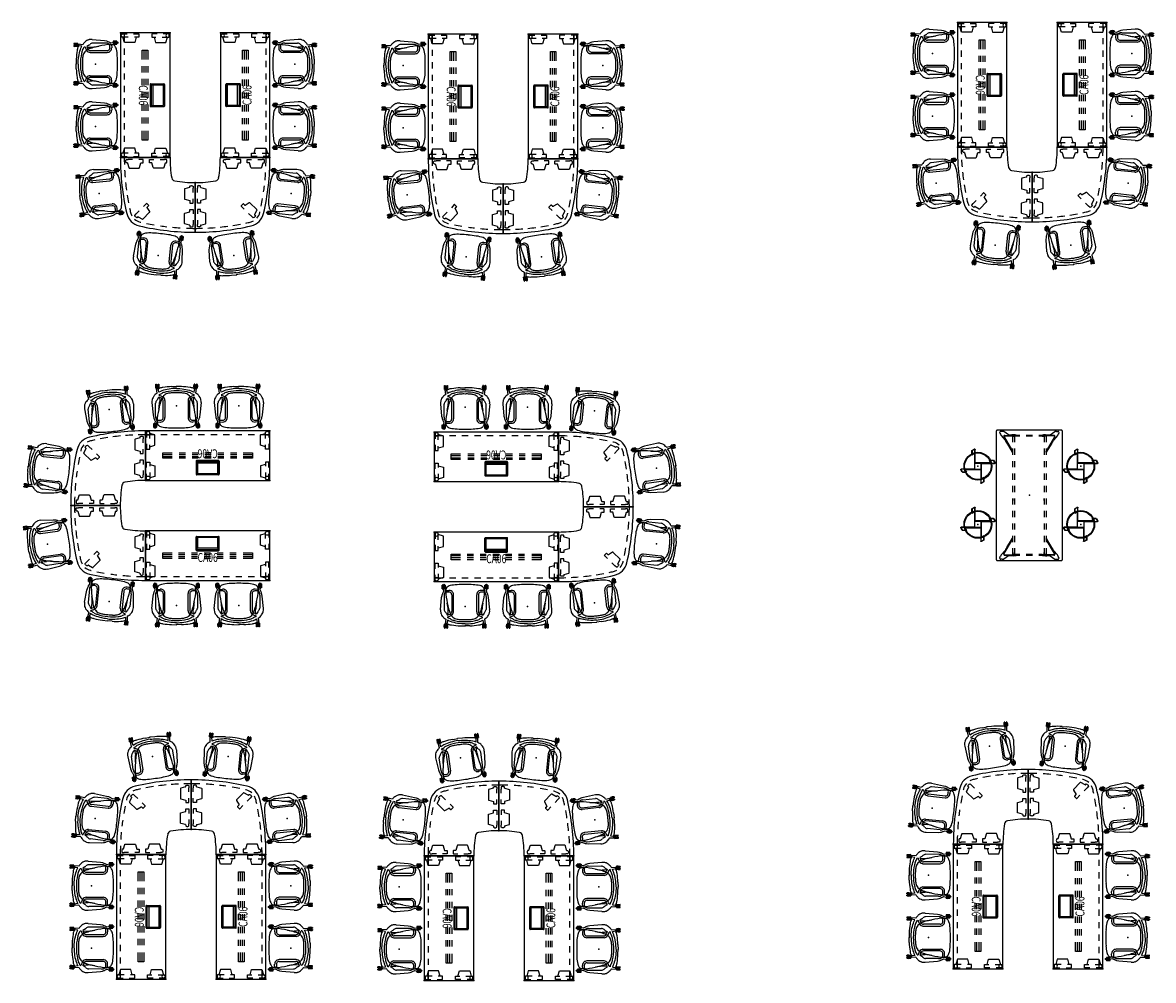
# Model space of a CAD drawing. Units: inches. Extents: x -968 to 974, y -320 to 233.
# Drawn here: x -968 to -424, y -228 to 233 of the extents above; entities that cross this region are included whole.
import ezdxf
from ezdxf.enums import TextEntityAlignment as Align

# ---------------------------------------------------------------- set-up
doc = ezdxf.new("R2010")
doc.units = ezdxf.units.IN
doc.header["$MEASUREMENT"] = 0
for name, color, linetype in [('ELEC', 1, 'Continuous'), ('SEAT', 5, 'Continuous'), ('TABLE', 6, 'Continuous'), ('TABLE-SUPPORT', 6, 'Continuous')]:
    doc.layers.add(name, color=color, linetype=linetype)

# ---------------------------------------------------------------- blocks, each defined once
blk = doc.blocks.new('udt1mt_24pp_1p')
at = {"layer": 'TABLE'}
for p, q in [((-12.12, 36), (-12.12, 12.12)), ((-11.07, 33.21), (-11.08, 33.2)), ((-11.08, 33.2), (-11.08, 33.19)), ((-11.08, 33.19), (-11.08, 33.18)), ((-11.08, 33.18), (-11.08, 32.2)), ((-10.82, 33.33), (-11.07, 33.21)), ((-10.56, 33.4), (-10.82, 33.33)), ((-10.3, 33.42), (-10.56, 33.4)), ((-10.03, 33.4), (-10.3, 33.42)), ((-9.77, 33.32), (-10.03, 33.4)), ((-9.53, 33.21), (-9.77, 33.32)), ((-9.52, 33.2), (-9.53, 33.21)), ((-9.52, 33.19), (-9.52, 33.2)), ((-9.51, 33.18), (-9.52, 33.19)), ((-9.51, 32.66), (-9.51, 33.18)), ((-11.08, 30.15), (-11.08, 32.2)), ((-9.5, 32.62), (-9.51, 32.66)), ((-9.47, 32.6), (-9.5, 32.62)), ((-9.47, 32.6), (-9.38, 32.57)), ((-9.38, 32.57), (-7.2, 31.95)), ((-7.2, 31.95), (-7.13, 31.93)), ((-7.13, 31.93), (-7.07, 31.87)), ((-7.07, 31.87), (-7.04, 31.83)), ((-7.04, 31.83), (-7.02, 31.77)), ((-7.02, 31.77), (-7.01, 31.71)), ((-7.01, 31.71), (-7.01, 27.09)), ((13, 29.68), (9.79, 26.36)), ((13.04, 29.72), (13, 29.68)), ((13.1, 29.75), (13.04, 29.72)), ((13.15, 29.76), (13.1, 29.75)), ((13.23, 29.75), (13.15, 29.76)), ((13.3, 29.73), (13.23, 29.75)), ((15.3, 28.66), (13.3, 29.73)), ((15.38, 28.62), (15.3, 28.66)), ((15.38, 28.62), (15.42, 28.61)), ((15.42, 28.61), (15.45, 28.63)), ((15.45, 28.63), (15.82, 29)), ((15.82, 29), (15.83, 29.01)), ((15.83, 29.01), (15.85, 29.01)), ((15.83, 29.01), (15.83, 29.01)), ((15.85, 29.01), (16.1, 28.93)), ((16.1, 28.93), (16.34, 28.8)), ((16.95, 27.91), (16.27, 27.21)), ((16.34, 28.8), (16.55, 28.63)), ((16.55, 28.63), (16.73, 28.43)), ((16.73, 28.43), (16.86, 28.2)), ((16.86, 28.2), (16.96, 27.94)), ((16.96, 27.93), (16.95, 27.92)), ((16.95, 27.92), (16.95, 27.91)), ((16.96, 27.94), (16.96, 27.93)), ((-11.08, 25.1), (-11.08, 27.15)), ((-11.07, 25.06), (-11.08, 25.1)), ((-11.07, 21.94), (-11.08, 21.9)), ((-11.08, 21.9), (-11.08, 19.85)), ((-11.06, 25.05), (-11.07, 25.06)), ((-11.06, 21.95), (-11.07, 21.94)), ((-11.06, 25.04), (-11.06, 25.05)), ((-11.04, 25.03), (-11.06, 25.04)), ((-11.04, 21.97), (-11.06, 21.96)), ((-11.06, 21.96), (-11.06, 21.95)), ((-11.04, 25.03), (-11.04, 25.03)), ((-11.04, 25.02), (-11.04, 25.03)), ((-10.99, 25.01), (-11.04, 25.02)), ((-10.99, 21.99), (-11.04, 21.98)), ((-11.04, 21.98), (-11.04, 21.97)), ((-11.04, 21.97), (-11.04, 21.97)), ((-9.6, 25.01), (-10.99, 25.01)), ((-9.6, 21.99), (-10.99, 21.99)), ((-9.56, 25.02), (-9.6, 25.01)), ((-9.56, 21.98), (-9.6, 21.99)), ((-9.54, 25.04), (-9.56, 25.03)), ((-9.56, 25.03), (-9.56, 25.02)), ((-9.56, 25.03), (-9.56, 25.03)), ((-9.56, 21.97), (-9.56, 21.98)), ((-9.56, 21.97), (-9.56, 21.97)), ((-9.54, 21.96), (-9.56, 21.97)), ((-9.52, 25.06), (-9.54, 25.05)), ((-9.54, 25.05), (-9.54, 25.04)), ((-9.54, 21.95), (-9.54, 21.96)), ((-9.52, 21.94), (-9.54, 21.95)), ((-9.51, 25.1), (-9.52, 25.06)), ((-9.51, 21.9), (-9.52, 21.94)), ((-9.5, 26.18), (-9.51, 26.14)), ((-9.51, 26.14), (-9.51, 25.1)), ((-9.51, 20.86), (-9.51, 21.9)), ((-9.47, 26.2), (-9.5, 26.18)), ((-7.2, 26.85), (-9.47, 26.2)), ((-7.13, 26.88), (-7.2, 26.85)), ((-7.07, 26.93), (-7.13, 26.88)), ((-7.04, 26.97), (-7.07, 26.93)), ((-7.02, 27.04), (-7.04, 26.97)), ((-7.01, 27.09), (-7.02, 27.04)), ((9.73, 26.25), (9.72, 26.2)), ((9.72, 26.2), (9.73, 26.12)), ((9.76, 26.32), (9.73, 26.25)), ((9.73, 26.12), (9.75, 26.06)), ((9.75, 26.06), (10.94, 24.02)), ((9.79, 26.36), (9.76, 26.32)), ((10.21, 23.19), (10.18, 23.15)), ((10.18, 23.15), (10.18, 23.13)), ((10.18, 23.13), (10.18, 23.11)), ((10.18, 23.13), (10.18, 23.13)), ((10.18, 23.11), (10.19, 23.1)), ((10.19, 23.1), (10.21, 23.06)), ((10.19, 23.1), (10.19, 23.1)), ((10.93, 23.94), (10.21, 23.19)), ((10.21, 23.06), (11.21, 22.1)), ((10.95, 23.98), (10.93, 23.94)), ((10.94, 24.02), (10.95, 23.98)), ((11.21, 22.1), (11.25, 22.08)), ((11.25, 22.08), (11.27, 22.07)), ((11.25, 22.08), (11.25, 22.08)), ((11.25, 22.08), (11.25, 22.08)), ((11.27, 22.07), (11.28, 22.08)), ((11.28, 22.08), (11.3, 22.08)), ((11.3, 22.08), (11.34, 22.1)), ((11.34, 22.1), (12.76, 23.58)), ((14.84, 25.73), (16.27, 27.21)), ((-11.08, 16.85), (-11.08, 14.8)), ((-9.5, 20.82), (-9.51, 20.86)), ((-9.47, 20.8), (-9.5, 20.82)), ((-7.2, 20.15), (-9.47, 20.8)), ((-7.13, 20.12), (-7.2, 20.15)), ((-7.07, 20.07), (-7.13, 20.12)), ((-7.04, 20.03), (-7.07, 20.07)), ((-7.02, 19.96), (-7.04, 20.03)), ((-7.01, 19.91), (-7.02, 19.96)), ((-7.01, 15.29), (-7.01, 19.91)), ((-11.08, 13.82), (-11.08, 14.8)), ((-11.08, 13.81), (-11.08, 13.82)), ((-11.08, 13.8), (-11.08, 13.81)), ((-11.07, 13.79), (-11.08, 13.8)), ((-10.82, 13.67), (-11.07, 13.79)), ((-10.56, 13.6), (-10.82, 13.67)), ((-10.3, 13.58), (-10.56, 13.6)), ((-10.03, 13.6), (-10.3, 13.58)), ((-9.77, 13.68), (-10.03, 13.6)), ((-9.53, 13.79), (-9.77, 13.68)), ((-9.52, 13.8), (-9.53, 13.79)), ((-9.51, 13.82), (-9.52, 13.81)), ((-9.52, 13.81), (-9.52, 13.8)), ((-9.5, 14.38), (-9.51, 14.34)), ((-9.51, 14.34), (-9.51, 13.82)), ((-9.47, 14.4), (-9.5, 14.38)), ((-9.47, 14.4), (-9.38, 14.43)), ((-9.38, 14.43), (-7.2, 15.05)), ((-7.2, 15.05), (-7.13, 15.07)), ((-7.13, 15.07), (-7.07, 15.13)), ((-7.07, 15.13), (-7.04, 15.17)), ((-7.04, 15.17), (-7.02, 15.23)), ((-7.02, 15.23), (-7.01, 15.29)), ((0, 0), (23.88, 0)), ((1.48, 2.09), (1.46, 1.82)), ((1.46, 1.82), (1.48, 1.56)), ((1.56, 2.35), (1.48, 2.09)), ((1.48, 1.56), (1.55, 1.3)), ((1.55, 1.3), (1.67, 1.05)), ((1.67, 2.59), (1.56, 2.35)), ((1.68, 2.6), (1.67, 2.59)), ((1.67, 1.05), (1.68, 1.04)), ((1.69, 2.6), (1.68, 2.6)), ((1.68, 1.04), (1.69, 1.04)), ((1.7, 2.61), (1.69, 2.6)), ((1.69, 1.04), (1.7, 1.04)), ((2.22, 2.61), (1.7, 2.61)), ((1.7, 1.04), (2.68, 1.04)), ((2.26, 2.62), (2.22, 2.61)), ((2.28, 2.65), (2.26, 2.62)), ((2.28, 2.65), (2.31, 2.74)), ((2.31, 2.74), (2.93, 4.92)), ((4.73, 1.04), (2.68, 1.04)), ((2.93, 4.92), (2.95, 4.99)), ((2.95, 4.99), (3.01, 5.05)), ((3.01, 5.05), (3.05, 5.08)), ((3.05, 5.08), (3.11, 5.1)), ((3.11, 5.1), (3.17, 5.11)), ((3.17, 5.11), (7.79, 5.11)), ((9.78, 1.04), (7.73, 1.04)), ((7.79, 5.11), (7.84, 5.1)), ((7.84, 5.1), (7.91, 5.08)), ((7.91, 5.08), (7.95, 5.05)), ((7.95, 5.05), (8, 4.99)), ((8, 4.99), (8.03, 4.92)), ((8.03, 4.92), (8.68, 2.65)), ((8.68, 2.65), (8.7, 2.62)), ((8.7, 2.62), (8.74, 2.61)), ((8.74, 2.61), (9.78, 2.61)), ((9.78, 2.61), (9.82, 2.6)), ((9.82, 1.05), (9.78, 1.04)), ((9.82, 2.6), (9.83, 2.58)), ((9.83, 1.06), (9.82, 1.05)), ((9.83, 2.58), (9.84, 2.58)), ((9.84, 1.06), (9.83, 1.06)), ((9.84, 2.58), (9.85, 2.56)), ((9.85, 1.08), (9.84, 1.06)), ((9.85, 2.56), (9.86, 2.56)), ((9.85, 2.56), (9.85, 2.56)), ((9.85, 1.08), (9.85, 1.08)), ((9.86, 1.08), (9.85, 1.08)), ((9.86, 2.56), (9.87, 2.52)), ((9.87, 1.13), (9.86, 1.08)), ((9.87, 2.52), (9.87, 1.13)), ((12.9, 2.56), (12.89, 2.52)), ((12.89, 2.52), (12.89, 1.13)), ((12.89, 1.13), (12.9, 1.08)), ((12.91, 2.56), (12.9, 2.56)), ((12.9, 1.08), (12.91, 1.08)), ((12.92, 2.58), (12.91, 2.56)), ((12.91, 2.56), (12.91, 2.56)), ((12.91, 1.08), (12.92, 1.06)), ((12.91, 1.08), (12.91, 1.08)), ((12.93, 2.58), (12.92, 2.58)), ((12.92, 1.06), (12.93, 1.06)), ((12.94, 2.6), (12.93, 2.58)), ((12.93, 1.06), (12.94, 1.05)), ((12.98, 2.61), (12.94, 2.6)), ((12.94, 1.05), (12.98, 1.04)), ((14.02, 2.61), (12.98, 2.61)), ((12.98, 1.04), (15.03, 1.04)), ((14.06, 2.62), (14.02, 2.61)), ((14.08, 2.65), (14.06, 2.62)), ((14.73, 4.92), (14.08, 2.65)), ((14.76, 4.99), (14.73, 4.92)), ((14.81, 5.05), (14.76, 4.99)), ((14.85, 5.08), (14.81, 5.05)), ((14.92, 5.1), (14.85, 5.08)), ((14.97, 5.11), (14.92, 5.1)), ((19.59, 5.11), (14.97, 5.11)), ((18.03, 1.04), (20.08, 1.04)), ((19.65, 5.1), (19.59, 5.11)), ((19.71, 5.08), (19.65, 5.1)), ((19.75, 5.05), (19.71, 5.08)), ((19.81, 4.99), (19.75, 5.05)), ((19.83, 4.92), (19.81, 4.99)), ((20.45, 2.74), (19.83, 4.92)), ((21.06, 1.04), (20.08, 1.04)), ((20.48, 2.65), (20.45, 2.74)), ((20.48, 2.65), (20.5, 2.62)), ((20.5, 2.62), (20.54, 2.61)), ((20.54, 2.61), (21.06, 2.61)), ((21.06, 2.61), (21.07, 2.6)), ((21.07, 1.04), (21.06, 1.04)), ((21.07, 2.6), (21.08, 2.6)), ((21.08, 1.04), (21.07, 1.04)), ((21.08, 2.6), (21.09, 2.59)), ((21.09, 1.05), (21.08, 1.04)), ((21.09, 2.59), (21.2, 2.35)), ((21.21, 1.3), (21.09, 1.05)), ((21.2, 2.35), (21.28, 2.09)), ((21.28, 1.56), (21.21, 1.3)), ((21.28, 2.09), (21.3, 1.82)), ((21.3, 1.82), (21.28, 1.56))]:
    blk.add_line(p, q, dxfattribs=at)
for centre, radius, start, end in [((-12.12, -84), 120, 77.0278, 90), ((-12.12, -84), 118.13, 87.935, 90), ((-12.12, -84), 118.13, 84.7209, 86.4854), ((-12.12, -84), 118.13, 81.9058, 83.3351), ((13.02, 25.14), 8, 12.9722, 77.0278), ((-12.12, -84), 118.13, 78.5833, 80.3472), ((-12.12, -84), 118.13, 77.0278, 77.1952), ((13.02, 25.14), 6.13, 48.4011, 77.0278), ((13.02, 25.14), 6.13, 12.9722, 28.7354), ((-96.12, 0), 118.13, 11.9033, 12.9722), ((-96.12, 0), 118.13, 8.826, 10.6447), ((-96.12, 0), 120, 0, 12.9722), ((-12.12, -47.88), 60, 80.5366, 90), ((-2.54, 9.58), 1.75, 9.4634, 80.5366), ((-96.12, 0), 118.13, 5.8371, 7.6637), ((-60, 0), 60, 0, 9.4634), ((-96.12, 0), 118.13, 2.9477, 4.6448), ((-96.12, 0), 118.13, 0, 1.6895)]:
    blk.add_arc(centre, radius, start, end, dxfattribs=at)
for p in [(-12.12, 36), (-12.12, 12.12), (0, 0), (23.88, 0)]:
    blk.add_point(p, dxfattribs=at)
blk = doc.blocks.new('UDT1AT_2460PP_1P')
at = {"layer": 'TABLE'}
for p, q in [((59.88, 0), (0, 0)), ((0, 0), (0, -23.88)), ((59.88, -23.88), (59.88, 0)), ((0.46, -0.63), (0.46, -3.23)), ((2.04, -1.74), (2.04, -0.63)), ((4.53, -1.94), (2.04, -1.23)), ((2.04, -3.78), (2.04, -1.73)), ((4.53, -6.94), (4.53, -1.94)), ((55.35, -1.94), (57.84, -1.23)), ((55.35, -6.94), (55.35, -1.94)), ((57.84, -1.74), (57.84, -0.63)), ((57.84, -3.78), (57.84, -1.73)), ((59.42, -0.63), (59.42, -3.23)), ((0.46, -6.23), (0.46, -8.82)), ((0.46, -8.82), (2.04, -8.82)), ((2.04, -8.82), (2.04, -6.78)), ((2.04, -7.65), (4.53, -6.94)), ((57.84, -7.65), (55.35, -6.94)), ((57.84, -8.82), (57.84, -6.78)), ((59.42, -8.82), (57.84, -8.82)), ((59.42, -6.23), (59.42, -8.82)), ((0.46, -15.06), (2.04, -15.06)), ((0.46, -17.65), (0.46, -15.06)), ((2.04, -15.06), (2.04, -17.1)), ((2.04, -16.23), (4.53, -16.94)), ((57.84, -16.23), (55.35, -16.94)), ((59.42, -15.06), (57.84, -15.06)), ((57.84, -15.06), (57.84, -17.1)), ((59.42, -17.65), (59.42, -15.06)), ((0.46, -23.25), (0.46, -20.65)), ((2.04, -20.1), (2.04, -22.15)), ((4.53, -16.94), (4.53, -21.94)), ((55.35, -16.94), (55.35, -21.94)), ((57.84, -20.1), (57.84, -22.15)), ((59.42, -23.25), (59.42, -20.65)), ((0, -22.01), (4.44, -22.01)), ((0, -23.88), (59.88, -23.88)), ((4.53, -21.94), (2.04, -22.65)), ((2.04, -22.14), (2.04, -23.25)), ((7.44, -22.01), (10.44, -22.01)), ((13.44, -22.01), (16.44, -22.01)), ((19.44, -22.01), (22.44, -22.01)), ((25.44, -22.01), (28.44, -22.01)), ((31.44, -22.01), (34.44, -22.01)), ((37.44, -22.01), (40.44, -22.01)), ((43.44, -22.01), (46.44, -22.01)), ((49.44, -22.01), (52.44, -22.01)), ((55.35, -21.94), (57.84, -22.65)), ((55.44, -22.01), (59.88, -22.01)), ((57.84, -22.14), (57.84, -23.25))]:
    blk.add_line(p, q, dxfattribs=at)
for centre, start, end in [((1.25, -2.01), 60.2275, 119.7725), ((1.25, -0.36), 240.2275, 299.7725), ((58.63, -2.01), 60.2275, 119.7725), ((58.63, -0.36), 240.2275, 299.7725), ((1.25, -23.52), 60.2275, 119.7725), ((1.25, -21.87), 240.2275, 299.7725), ((58.63, -23.52), 60.2275, 119.7725), ((58.63, -21.87), 240.2275, 299.7725)]:
    blk.add_arc(centre, 1.59, start, end, dxfattribs=at)
for p in [(0, 0), (59.88, 0), (0, -23.88), (59.88, -23.88)]:
    blk.add_point(p, dxfattribs=at)
at = {"layer": 'TABLE-SUPPORT'}
for p, q in [((8.29, -13.35), (8.29, -10.66)), ((8.29, -10.66), (12.79, -10.66)), ((15.95, -10.66), (18.95, -10.66)), ((22.12, -10.66), (25.12, -10.66)), ((28.28, -10.66), (31.28, -10.66)), ((34.44, -10.66), (37.44, -10.66)), ((40.6, -10.66), (43.6, -10.66)), ((47.09, -10.66), (51.59, -10.66)), ((51.59, -10.66), (51.59, -13.35)), ((12.79, -11.5), (8.29, -11.5)), ((12.79, -12.5), (8.29, -12.5)), ((12.79, -13.35), (8.29, -13.35)), ((18.95, -11.5), (15.95, -11.5)), ((18.95, -12.5), (15.95, -12.5)), ((18.95, -13.35), (15.95, -13.35)), ((25.12, -11.5), (22.12, -11.5)), ((25.12, -12.5), (22.12, -12.5)), ((25.12, -13.35), (22.12, -13.35)), ((31.28, -11.5), (28.28, -11.5)), ((31.28, -12.5), (28.28, -12.5)), ((31.28, -13.35), (28.28, -13.35)), ((37.44, -11.5), (34.44, -11.5)), ((37.44, -12.5), (34.44, -12.5)), ((37.44, -13.35), (34.44, -13.35)), ((43.6, -11.5), (40.6, -11.5)), ((43.6, -12.5), (40.6, -12.5)), ((43.6, -13.35), (40.6, -13.35)), ((51.59, -11.5), (47.09, -11.5)), ((51.59, -12.5), (47.09, -12.5)), ((51.59, -13.35), (47.09, -13.35))]:
    blk.add_line(p, q, dxfattribs=at)
blk.add_point((29.94, -13.35), dxfattribs=at)
blk = doc.blocks.new('gy1425_ca06_0p')
at = {"layer": 'ELEC'}
for p, q in [((-5.48, -6.34), (-5.48, 0.05)), ((-5.2, 0.33), (5.2, 0.33)), ((5.48, -6.34), (5.48, 0.05)), ((-5, -6.08), (-5, -0.21)), ((-4.98, -5.24), (-4.95, -5.24)), ((-4.98, -6.11), (-4.98, -5.24)), ((-4.95, -0.21), (-4.95, -5.27)), ((4.95, -0.21), (-4.95, -0.21)), ((-4.95, -5.27), (4.95, -5.27)), ((-4.94, -0.15), (4.94, -0.15)), ((4.95, -5.27), (4.95, -0.21)), ((4.98, -5.24), (4.95, -5.24)), ((4.98, -6.11), (4.98, -5.24)), ((5, -6.08), (5, -0.21)), ((-5.2, -6.62), (5.2, -6.62)), ((4.98, -6.11), (-4.98, -6.11)), ((-4.94, -6.14), (4.94, -6.14))]:
    blk.add_line(p, q, dxfattribs=at)
for centre, radius, start, end in [((-5.2, 0.05), 0.276, 90, 180), ((5.2, 0.05), 0.276, 0, 90), ((-4.94, -0.21), 0.06, 90, 180), ((4.94, -0.21), 0.06, 0, 90), ((-5.2, -6.34), 0.276, 180, 270), ((-4.94, -6.08), 0.06, 180, 270), ((4.94, -6.08), 0.06, 270, 0), ((5.2, -6.34), 0.276, 270, 0)]:
    blk.add_arc(centre, radius, start, end, dxfattribs=at)
blk.add_point((0, 0), dxfattribs=at)
at = {"layer": 'ELEC', "width": 0.7}
blk.add_text('CA06', height=4.3, dxfattribs=at).set_placement((0, -12), align=Align.CENTER)
blk = doc.blocks.new('1knn4fp_1p')
at = {"layer": 'SEAT'}
for p, q in [((-1.57, 11.83), (4.34, 11.29)), ((4.34, 11.29), (5.25, 11.11)), ((5.25, 11.11), (5.68, 10.99)), ((5.68, 10.99), (6.01, 10.87)), ((8.58, 10.98), (8.5, 10.94)), ((8.5, 10.94), (8.5, 10.63)), ((10.34, 10.99), (8.58, 10.98)), ((8.59, 10.98), (9.43, 11.09)), ((9.43, 11.09), (10.34, 10.99)), ((10.36, 10.63), (10.34, 10.99)), ((-10.28, 9.93), (-10.36, 9.9)), ((-10.36, 9.9), (-10.36, 9.59)), ((-10.36, 9.59), (-10.29, 9.58)), ((-10.36, 8.85), (-10.29, 8.86)), ((-10.36, 8.85), (-10.36, 8.54)), ((-10.36, 8.54), (-10.28, 8.5)), ((-10.29, 9.58), (-8.5, 9.58)), ((-8.57, 8.86), (-10.29, 8.86)), ((-9.43, 8.39), (-10.29, 8.49)), ((-8.51, 9.94), (-10.28, 9.93)), ((-10.28, 8.5), (-8.57, 8.54)), ((-10.27, 9.93), (-9.43, 10.04)), ((-8.76, 9.52), (-9.98, 9.52)), ((-9.98, 9.52), (-9.98, 8.92)), ((-9.98, 8.92), (-8.76, 8.92)), ((-9.43, 10.04), (-8.51, 9.94)), ((-8.57, 8.54), (-9.43, 8.39)), ((-8.76, 8.92), (-8.76, 9.52)), ((-8.57, 8.54), (-8.57, 8.86)), ((-8.5, 9.58), (-8.51, 9.94)), ((-6.57, 8.52), (-8.47, 8.82)), ((-6.11, 9.32), (-8.36, 9.6)), ((-7.73, 5.32), (-7.49, 6.19)), ((-7.49, 6.19), (-7.22, 7)), ((-7.22, 7), (-6.97, 7.64)), ((-6.97, 7.64), (-6.57, 8.52)), ((-5.46, 8.34), (-4.99, 8.28)), ((-3.13, 9.12), (-4.15, 8.49)), ((-4.06, 8.19), (-2.73, 8.1)), ((-2.73, 8.1), (-1.62, 8.13)), ((-2.61, 5.6), (5.66, 5.6)), ((5.63, 6.42), (-2.39, 6.42)), ((4.88, 10.1), (-1.33, 10.09)), ((6.01, 10.87), (6.32, 10.75)), ((6.32, 10.75), (6.44, 10.68)), ((6.44, 10.68), (7.43, 10.24)), ((6.97, 9.48), (6.54, 9.69)), ((6.97, 9.48), (7.09, 9.44)), ((7.09, 9.44), (7.21, 9.42)), ((7.21, 9.42), (7.37, 9.44)), ((7.37, 9.44), (8.5, 9.59)), ((7.43, 10.24), (8.88, 10.56)), ((7.68, 9.47), (7.81, 7.78)), ((8.5, 10.63), (8.57, 10.62)), ((8.5, 9.89), (8.57, 9.9)), ((8.5, 9.89), (8.5, 9.59)), ((8.5, 9.59), (8.58, 9.55)), ((8.57, 10.62), (10.36, 10.63)), ((10.28, 9.9), (8.57, 9.9)), ((9.43, 9.44), (8.57, 9.54)), ((8.58, 9.55), (10.29, 9.58)), ((10.09, 10.57), (8.88, 10.56)), ((8.88, 10.56), (8.88, 9.97)), ((8.88, 9.97), (10.09, 9.96)), ((10.29, 9.58), (9.43, 9.44)), ((10.09, 9.96), (10.09, 10.57)), ((10.29, 9.58), (10.28, 9.9)), ((-9.27, 2.34), (-9.33, -0.12)), ((-9.27, -2.34), (-9.33, 0.12)), ((-8.35, 0.01), (-8.34, 0.88)), ((-8.34, 0.88), (-8.3, 1.63)), ((-8.3, 1.63), (-8.2, 2.76)), ((-8.2, 2.76), (-8.08, 3.59)), ((-8.08, 3.59), (-7.92, 4.49)), ((-7.92, 4.49), (-7.73, 5.32)), ((-8.35, -0.01), (-8.34, -0.88)), ((-8.34, -0.88), (-8.3, -1.63)), ((-8.3, -1.63), (-8.2, -2.76)), ((-8.2, -2.76), (-8.08, -3.59)), ((-8.08, -3.59), (-7.92, -4.49)), ((-7.92, -4.49), (-7.73, -5.32)), ((-7.73, -5.32), (-7.49, -6.18)), ((-10.36, -8.54), (-10.28, -8.5)), ((-10.36, -8.84), (-10.36, -8.54)), ((-10.36, -8.84), (-10.29, -8.86)), ((-10.36, -9.59), (-10.29, -9.57)), ((-10.36, -9.89), (-10.36, -9.59)), ((-10.28, -9.93), (-10.36, -9.89)), ((-9.43, -8.39), (-10.29, -8.49)), ((-8.57, -8.86), (-10.29, -8.86)), ((-10.29, -9.57), (-8.5, -9.58)), ((-10.28, -8.5), (-8.57, -8.53)), ((-8.51, -9.94), (-10.28, -9.93)), ((-10.27, -9.93), (-9.43, -10.04)), ((-9.98, -8.92), (-8.76, -8.91)), ((-9.98, -9.51), (-9.98, -8.92)), ((-8.76, -9.52), (-9.98, -9.51)), ((-8.57, -8.53), (-9.43, -8.39)), ((-9.43, -10.04), (-8.51, -9.94)), ((-8.76, -8.91), (-8.76, -9.52)), ((-8.57, -8.53), (-8.57, -8.86)), ((-8.5, -9.58), (-8.51, -9.94)), ((-6.57, -8.52), (-8.47, -8.82)), ((-6.11, -9.32), (-8.36, -9.6)), ((-7.49, -6.18), (-7.22, -7)), ((-7.22, -7), (-6.97, -7.64)), ((-6.97, -7.64), (-6.57, -8.52)), ((-5.46, -8.34), (-4.99, -8.27)), ((-3.13, -9.12), (-4.15, -8.49)), ((-4.06, -8.19), (-2.73, -8.09)), ((-2.73, -8.09), (-1.62, -8.13)), ((-2.61, -5.6), (5.66, -5.6)), ((5.63, -6.42), (-2.39, -6.42)), ((4.88, -10.1), (-1.33, -10.09)), ((5.68, -10.99), (6.01, -10.87)), ((6.01, -10.87), (6.32, -10.75)), ((6.32, -10.75), (6.44, -10.68)), ((6.44, -10.68), (7.43, -10.24)), ((6.97, -9.48), (6.54, -9.69)), ((6.97, -9.48), (7.09, -9.44)), ((7.09, -9.44), (7.21, -9.42)), ((7.21, -9.42), (7.37, -9.43)), ((7.37, -9.43), (8.5, -9.58)), ((7.43, -10.24), (8.88, -10.56)), ((7.68, -9.47), (7.81, -7.78)), ((8.5, -9.58), (8.58, -9.54)), ((8.5, -9.89), (8.5, -9.58)), ((8.5, -9.89), (8.57, -9.9)), ((8.5, -10.63), (8.57, -10.62)), ((8.5, -10.94), (8.5, -10.63)), ((9.43, -9.43), (8.57, -9.54)), ((10.28, -9.9), (8.57, -9.9)), ((8.57, -10.62), (10.36, -10.62)), ((8.58, -9.54), (10.29, -9.58)), ((8.88, -9.96), (10.09, -9.96)), ((8.88, -10.56), (8.88, -9.96)), ((10.09, -10.57), (8.88, -10.56)), ((10.29, -9.58), (9.43, -9.43)), ((10.09, -9.96), (10.09, -10.57)), ((10.29, -9.58), (10.28, -9.9)), ((10.36, -10.62), (10.34, -10.98)), ((-1.57, -11.83), (4.34, -11.29)), ((4.34, -11.29), (5.25, -11.1)), ((5.25, -11.1), (5.68, -10.99)), ((8.58, -10.98), (8.5, -10.94)), ((10.34, -10.98), (8.58, -10.98)), ((8.59, -10.98), (9.43, -11.09)), ((9.43, -11.09), (10.34, -10.98))]:
    blk.add_line(p, q, dxfattribs=at)
for centre in [(-8.45, 9.22), (10.41, 10.26), (-8.45, -9.21), (10.41, -10.26)]:
    blk.add_circle(centre, 0.396, dxfattribs=at)
for centre, radius, start, end in [((3.22, 0.97), 12.7, 127.989, 130.8965), ((-1.85, 7.32), 4.58, 111.8357, 126.8953), ((-2.18, 8.12), 3.7, 102.2658, 111.6815), ((-1.95, 6.8), 5.04, 85.6409, 101.6083), ((31.94, 0.29), 41.26, 171.3159, 177.1542), ((-0.75, 5.41), 8.18, 161.4589, 172.1606), ((-1.44, 4.82), 7.75, 149.3877, 155.6882), ((2.89, 3.28), 9.74, 159.3175, 169.5037), ((-9.93, 9.45), 4.61, 323.7305, 346.134), ((-3.27, 7.74), 3.25, 140.3064, 150.9033), ((-1.05, 6.23), 5.93, 132.9764, 142.7952), ((-1.78, 3.16), 4.3, 141.744, 156.1288), ((-3.19, 4.44), 2.42, 121.2468, 144.7967), ((-0.08, 9.5), 5.06, 194.0015, 204.6922), ((-0.73, 8.76), 4.18, 199.1931, 210.9234), ((-2.23, 3.79), 3.5, 111.9222, 129.1712), ((-2.69, 7.57), 1.89, 210.3548, 244.9814), ((-2.21, 8.88), 1.97, 191.3169, 217.2742), ((-1.8, 8.06), 2.02, 190.6452, 218.5825), ((-0.25, 0.6), 7.23, 108.5547, 117.1238), ((-2.52, 7.56), 1.96, 240.5289, 267.4305), ((-2.56, 7.65), 1.18, 226.0762, 253.5003), ((-6.36, 14.42), 6.2, 301.3508, 307.0995), ((-2.46, 7.46), 1.04, 245.0713, 273.6673), ((-0.81, 7.59), 2.61, 118.345, 133.9468), ((5.1, -14.28), 23.04, 101.6923, 109.3706), ((-0.96, 7.41), 2.71, 97.8318, 113.5304), ((-3.68, 36.79), 28.73, 274.1042, 280.6384), ((14.25, -49.22), 59.14, 98.1301, 103.5193), ((4.71, 4.32), 5.78, 79.4077, 88.2727), ((5.62, 7.74), 1.32, 270.3445, 300.671), ((5.59, 8.54), 2.94, 271.3883, 290.0505), ((25.66, 57.52), 51.51, 247.2918, 248.0794), ((6.81, -0.54), 9.9, 83.8614, 95.3194), ((5.63, 7.73), 1.31, 300.6999, 330.9904), ((7.84, 12.73), 3.31, 244.7618, 246.7914), ((6.01, 7.11), 1.45, 293.6981, 310.1417), ((5.19, 7.9), 1.78, 332.9719, 354.8254), ((-11.31, 6.43), 18.38, 7.2654, 9.7912), ((-10.03, 7.65), 16.99, 0.3134, 3.7298), ((5.99, 7.41), 1.7, 304.0749, 333.6495), ((5.88, 7.66), 1.92, 328.4529, 3.8392), ((7.38, 5.14), 4.19, 73.7838, 83.3334), ((8.17, 7.68), 1.54, 45.3023, 75.8603), ((2.73, 3.35), 8.48, 34.5825, 39.7003), ((4.06, 5.52), 6.24, 15.4628, 25.1039), ((-7.4, 3.24), 17.92, 2.0649, 12.7252), ((13.16, 0.26), 20.42, 166.3947, 180.7128), ((16.37, 0.69), 22.67, 176.2988, 181.7338), ((5.5, 1.61), 11.77, 168.8699, 177.3753), ((-1.09, 2.87), 5.05, 156.2911, 168.4535), ((-41.79, 0.67), 52.39, 359.2735, 3.521), ((-41.79, -0.66), 52.39, 356.479, 0.7265), ((31.94, -0.29), 41.26, 182.8458, 188.6841), ((13.16, -0.25), 20.42, 179.2872, 193.6053), ((2.89, -3.28), 9.74, 190.4963, 200.6825), ((16.37, -0.69), 22.67, 178.2662, 183.7012), ((5.5, -1.61), 11.77, 182.6247, 191.1301), ((-1.09, -2.87), 5.05, 191.5465, 203.7089), ((-1.78, -3.16), 4.3, 203.8712, 218.256), ((-7.4, -3.24), 17.92, 347.2748, 357.9351), ((-0.75, -5.41), 8.18, 187.8394, 198.5411), ((-1.44, -4.82), 7.75, 204.3118, 210.6123), ((-9.93, -9.45), 4.61, 13.866, 36.2695), ((-3.27, -7.74), 3.25, 209.0967, 219.6936), ((-1.05, -6.23), 5.93, 217.2048, 227.0236), ((-3.19, -4.43), 2.42, 215.2033, 238.7532), ((3.22, -0.97), 12.7, 229.1035, 232.011), ((-0.08, -9.5), 5.06, 155.3078, 165.9985), ((-0.73, -8.76), 4.18, 149.0766, 160.8069), ((-2.23, -3.79), 3.5, 230.8288, 248.0778), ((-2.69, -7.56), 1.89, 115.0186, 149.6452), ((-2.21, -8.88), 1.97, 142.7258, 168.6831), ((-1.8, -8.06), 2.02, 141.4175, 169.3548), ((-0.25, -0.6), 7.23, 242.8762, 251.4453), ((-2.52, -7.56), 1.96, 92.5695, 119.4711), ((-2.56, -7.65), 1.18, 106.4997, 133.9238), ((-6.36, -14.42), 6.2, 52.9005, 58.6492), ((-2.46, -7.46), 1.04, 86.3327, 114.9287), ((-0.81, -7.59), 2.61, 226.0532, 241.655), ((5.1, 14.28), 23.04, 250.6294, 258.3077), ((-0.96, -7.41), 2.71, 246.4696, 262.1682), ((-3.68, -36.79), 28.73, 79.3616, 85.8958), ((14.25, 49.23), 59.14, 256.4807, 261.8699), ((4.71, -4.32), 5.78, 271.7273, 280.5923), ((5.62, -7.74), 1.32, 59.329, 89.6555), ((5.59, -8.54), 2.94, 69.9495, 88.6117), ((25.66, -57.52), 51.51, 111.9206, 112.7082), ((6.81, 0.54), 9.9, 264.6806, 276.1386), ((5.63, -7.73), 1.31, 29.0096, 59.3001), ((7.84, -12.73), 3.31, 113.2086, 115.2382), ((6.01, -7.11), 1.45, 49.8583, 66.3019), ((5.19, -7.9), 1.78, 5.1746, 27.0281), ((-11.31, -6.43), 18.38, 350.2088, 352.7346), ((-10.03, -7.65), 16.99, 356.2702, 359.6866), ((5.99, -7.41), 1.7, 26.3505, 55.9251), ((5.88, -7.66), 1.92, 356.1608, 31.5471), ((7.38, -5.14), 4.19, 276.6666, 286.2162), ((8.17, -7.68), 1.54, 284.1397, 314.6977), ((2.73, -3.35), 8.48, 320.2997, 325.4175), ((4.06, -5.52), 6.24, 334.8961, 344.5372), ((-1.85, -7.31), 4.58, 233.1047, 248.1643), ((-2.18, -8.12), 3.7, 248.3185, 257.7342), ((-1.95, -6.8), 5.04, 258.3917, 274.3591)]:
    blk.add_arc(centre, radius, start, end, dxfattribs=at)
blk.add_point((0, 0), dxfattribs=at)
blk = doc.blocks.new('onoftn700_0p')
at = {"layer": 'TABLE'}
for p, q in [((-14.22, 29.87), (-13.94, 29.38)), ((-13.09, 30.76), (-13.72, 30.76)), ((-13.53, 28.71), (-11.58, 26.48)), ((-8.17, 20.84), (-12.32, 27.97)), ((-9.97, 29.16), (-12.3, 30.71)), ((-12.15, 28.07), (-8.17, 21.23)), ((-11.81, 28.86), (-6.28, 28.86)), ((-11.81, 28.66), (-6.28, 28.66)), ((-7.86, 29.06), (-8.41, 29.06)), ((-8.17, 28.66), (-8.17, 28.46)), ((-8.17, 25.5), (-8.17, 28.46)), ((-8.17, 28.46), (-8.17, 28.46)), ((-8.17, 28.46), (-7.19, 28.46)), ((-8.17, 28.46), (-7.19, 28.46)), ((-7.19, 25.5), (-7.19, 28.46)), ((-7.19, 28.46), (-7.19, 27.48)), ((-6.2, 28.46), (-7.19, 28.46)), ((-6.28, 28.86), (-6.28, 28.95)), ((-4.5, 28.87), (-6.28, 28.87)), ((-6.28, 28.86), (-6.28, 28.66)), ((-6.2, 28.46), (-4.5, 28.46)), ((1.5, 28.87), (-1.5, 28.87)), ((-1.5, 28.46), (1.5, 28.46)), ((6.28, 28.87), (4.5, 28.87)), ((4.5, 28.46), (6.2, 28.46)), ((6.2, 28.46), (7.19, 28.46)), ((6.28, 28.86), (6.28, 28.95)), ((6.28, 28.86), (6.28, 28.66)), ((11.81, 28.86), (6.28, 28.86)), ((11.81, 28.66), (6.28, 28.66)), ((7.19, 25.5), (7.19, 28.46)), ((7.19, 28.46), (7.19, 27.48)), ((8.17, 28.46), (7.19, 28.46)), ((7.19, 28.46), (8.17, 28.46)), ((7.86, 29.06), (8.41, 29.06)), ((8.17, 28.66), (8.17, 28.46)), ((8.17, 25.5), (8.17, 28.46)), ((8.17, 28.46), (8.17, 28.46)), ((12.15, 28.07), (8.17, 21.23)), ((8.17, 20.84), (12.32, 27.97)), ((9.97, 29.16), (12.3, 30.71)), ((13.53, 28.71), (11.58, 26.48)), ((13.09, 30.76), (13.72, 30.76)), ((14.22, 29.87), (13.94, 29.38)), ((-10.77, 25.15), (-8.17, 20.69)), ((-8.17, 19.5), (-8.17, 22.5)), ((-7.19, 19.5), (-7.19, 22.5)), ((7.19, 19.5), (7.19, 22.5)), ((10.77, 25.15), (8.17, 20.69)), ((8.17, 19.5), (8.17, 22.5)), ((-8.17, 20.84), (-8.17, 21.23)), ((-8.17, 13.5), (-8.17, 16.5)), ((-7.19, 13.5), (-7.19, 16.5)), ((7.19, 13.5), (7.19, 16.5)), ((8.17, 21.23), (8.17, 20.84)), ((8.17, 13.5), (8.17, 16.5)), ((-8.17, 7.5), (-8.17, 10.5)), ((-7.19, 7.5), (-7.19, 10.5)), ((7.19, 7.5), (7.19, 10.5)), ((8.17, 7.5), (8.17, 10.5)), ((-8.17, 1.5), (-8.17, 4.5)), ((-7.19, 1.5), (-7.19, 4.5)), ((-7.19, 2.46), (-7.19, 1.47)), ((7.19, 1.5), (7.19, 4.5)), ((7.19, 2.46), (7.19, 1.47)), ((8.17, 1.5), (8.17, 4.5)), ((-8.17, -4.5), (-8.17, -1.5)), ((-7.19, -4.5), (-7.19, -1.5)), ((7.19, -4.5), (7.19, -1.5)), ((8.17, -4.5), (8.17, -1.5)), ((-8.17, -10.5), (-8.17, -7.5)), ((-7.19, -10.5), (-7.19, -7.5)), ((7.19, -10.5), (7.19, -7.5)), ((8.17, -10.5), (8.17, -7.5)), ((-8.17, -16.5), (-8.17, -13.5)), ((-7.19, -16.5), (-7.19, -13.5)), ((7.19, -16.5), (7.19, -13.5)), ((8.17, -16.5), (8.17, -13.5)), ((-8.17, -20.84), (-12.32, -27.97)), ((-12.15, -28.07), (-8.17, -21.24)), ((-10.77, -25.16), (-8.17, -20.7)), ((-8.17, -22.5), (-8.17, -19.5)), ((-8.17, -20.84), (-8.17, -21.24)), ((-7.19, -22.5), (-7.19, -19.5)), ((7.19, -22.5), (7.19, -19.5)), ((8.17, -22.5), (8.17, -19.5)), ((10.77, -25.16), (8.17, -20.7)), ((8.17, -20.84), (12.32, -27.97)), ((8.17, -21.24), (8.17, -20.84)), ((12.15, -28.07), (8.17, -21.24)), ((-13.53, -28.71), (-11.58, -26.49)), ((-8.17, -28.47), (-8.17, -25.5)), ((-7.19, -28.47), (-7.19, -25.5)), ((7.19, -28.47), (7.19, -25.5)), ((8.17, -28.47), (8.17, -25.5)), ((13.53, -28.71), (11.58, -26.49)), ((-14.22, -29.87), (-13.94, -29.38)), ((-13.09, -30.76), (-13.72, -30.76)), ((-9.97, -29.16), (-12.3, -30.71)), ((-11.81, -28.66), (-6.28, -28.66)), ((-11.81, -28.86), (-6.28, -28.86)), ((-7.86, -29.07), (-8.41, -29.07)), ((-8.17, -28.47), (-8.17, -28.47)), ((-8.17, -28.47), (-7.19, -28.47)), ((-8.17, -28.47), (-7.19, -28.47)), ((-8.17, -28.66), (-8.17, -28.47)), ((-7.19, -28.47), (-7.19, -27.48)), ((-6.2, -28.47), (-7.19, -28.47)), ((-6.28, -28.86), (-6.28, -28.66)), ((-6.28, -28.86), (-6.28, -28.96)), ((-4.5, -28.87), (-6.28, -28.87)), ((-6.2, -28.47), (-4.5, -28.47)), ((-1.5, -28.47), (1.5, -28.47)), ((1.5, -28.87), (-1.5, -28.87)), ((4.5, -28.47), (6.2, -28.47)), ((6.28, -28.87), (4.5, -28.87)), ((6.2, -28.47), (7.19, -28.47)), ((6.28, -28.86), (6.28, -28.66)), ((11.81, -28.66), (6.28, -28.66)), ((6.28, -28.86), (6.28, -28.96)), ((11.81, -28.86), (6.28, -28.86)), ((7.19, -28.47), (7.19, -27.48)), ((8.17, -28.47), (7.19, -28.47)), ((7.19, -28.47), (8.17, -28.47)), ((7.86, -29.07), (8.41, -29.07)), ((8.17, -28.47), (8.17, -28.47)), ((8.17, -28.66), (8.17, -28.47)), ((9.97, -29.16), (12.3, -30.71)), ((13.09, -30.76), (13.72, -30.76)), ((14.22, -29.87), (13.94, -29.38))]:
    blk.add_line(p, q, dxfattribs=at)
blk.add_lwpolyline([(-15.75, -31.1), (-15.75, 31.1, -0.414214), (-15.35, 31.5), (15.35, 31.5, -0.414214), (15.75, 31.1), (15.75, -31.1, -0.414214), (15.35, -31.5), (-15.35, -31.5, -0.414214)], format="xyb", close=True, dxfattribs=at)
for points in [[(-11.85, 28.66), (-11.85, 28.66, -0.025262), (-11.81, 28.66)], [(11.85, 28.66), (11.85, 28.66, 0.025262), (11.81, 28.66)], [(-11.85, -28.66), (-11.85, -28.66, 0.025262), (-11.81, -28.66)], [(11.85, -28.66), (11.85, -28.66, -0.025262), (11.81, -28.66)]]:
    blk.add_lwpolyline(points, format="xyb", dxfattribs=at)
for centre, major_axis, ratio, start_param, end_param in [((-13.71, 30.16), (-0.42, 0.419), 0.995134, -0.784179, 1.310216), ((-13.92, 29.39), (-0.396, 0.68), 0.025394, 1.570712, 3.011264), ((-13.09, 30.7), (-0.787, 0), 0.069925, 3.246572, 4.712904), ((-11.81, 28.26), (-0.42, 0.419), 0.995134, -0.784179, 1.310216), ((-11.81, 28.26), (-0.28, 0.279), 0.995134, -0.684913, 1.310216), ((-8.41, 29.17), (-1.57, 0), 0.069756, 0.10472, 1.570796), ((-7.86, 28.95), (-1.57, 0), 0.069756, 3.141593, 4.712389), ((7.86, 28.95), (-1.57, 0), 0.069756, -1.570796, 0), ((8.41, 29.17), (1.57, 0), 0.069756, -1.570796, -0.10472), ((11.81, 28.26), (0.42, 0.419), 0.995134, -1.310216, 0.784179), ((11.81, 28.26), (0.28, 0.279), 0.995134, -1.310216, 0.684913), ((13.09, 30.7), (0.787, 0), 0.069925, 1.570281, 3.036614), ((13.92, 29.39), (0.396, 0.68), 0.025394, 3.271921, 4.712473), ((13.71, 30.16), (0.42, 0.419), 0.995134, -1.310216, 0.784179), ((-10.8, 25.13), (-0.79, 1.36), 0.025385, 4.712389, 6.152899), ((10.8, 25.13), (0.79, 1.36), 0.025385, 0.130286, 1.570796), ((-10.8, -25.14), (-0.79, -1.36), 0.025385, 0.130286, 1.570796), ((10.8, -25.14), (-0.79, 1.36), 0.025385, 1.570796, 3.011307), ((-13.71, -30.17), (-0.42, -0.419), 0.995134, 4.972969, 7.067364), ((-13.92, -29.39), (-0.396, -0.68), 0.025394, 3.271921, 4.712473), ((-13.09, -30.7), (0.787, 0), 0.069925, 4.711874, 6.178206), ((-11.81, -28.27), (-0.42, -0.419), 0.995134, 4.972969, 7.067364), ((-11.81, -28.27), (-0.28, -0.279), 0.995134, 4.972969, 6.968098), ((-8.41, -29.18), (-1.57, 0), 0.069756, 4.712389, 6.178466), ((-7.86, -28.96), (1.57, 0), 0.069756, 4.712389, 6.283185), ((7.86, -28.96), (1.57, 0), 0.069756, 3.141593, 4.712389), ((8.41, -29.18), (1.57, 0), 0.069756, 0.10472, 1.570796), ((11.81, -28.27), (-0.42, 0.419), 0.995134, 2.357414, 4.451809), ((11.81, -28.27), (-0.28, 0.279), 0.995134, 2.456679, 4.451809), ((13.09, -30.7), (-0.787, 0), 0.069925, 0.104979, 1.571312), ((13.92, -29.39), (-0.396, 0.68), 0.025394, 4.712304, 6.152857), ((13.71, -30.17), (-0.42, 0.419), 0.995134, 2.357414, 4.451809)]:
    blk.add_ellipse(centre, major_axis=major_axis, ratio=ratio, start_param=start_param, end_param=end_param, dxfattribs=at)
blk.add_point((0, 0), dxfattribs=at)
blk = doc.blocks.new('onocsn120_0p')
at = {"layer": 'SEAT'}
for p, q in [((-2.87, 7.53), (-1.67, 8.23)), ((-2.81, 7.43), (-2.87, 7.53)), ((-2.87, 5.55), (-2.87, 7.53)), ((-1.65, 6.26), (-2.87, 5.55)), ((-2.87, 5.55), (-2.81, 5.45)), ((-1.59, 8.13), (-2.81, 7.43)), ((-2.81, 7.43), (-2.81, 5.45)), ((-2.81, 5.45), (-1.59, 6.15)), ((-1.67, 8.23), (-1.66, 8.22)), ((-1.66, 8.22), (-1.65, 8.23)), ((-1.64, 5.69), (-1.64, -1.35)), ((-1.52, 5.69), (-1.64, 5.69)), ((-1.52, -1.47), (-1.52, 5.69)), ((-1.47, 1.52), (-1.47, 8.06)), ((-1.35, 8.06), (-1.35, 8.03)), ((-1.35, 1.64), (-1.35, 8.03)), ((-1.47, 1.52), (5.69, 1.52)), ((5.69, 1.64), (-1.35, 1.64)), ((1.52, 1.47), (1.52, -5.69)), ((1.52, 1.47), (8.06, 1.47)), ((1.64, -5.69), (1.64, 1.35)), ((1.64, 1.35), (8.03, 1.35)), ((5.55, 2.87), (5.45, 2.81)), ((7.43, 2.81), (5.45, 2.81)), ((5.45, 2.81), (6.15, 1.59)), ((5.55, 2.87), (7.53, 2.87)), ((6.26, 1.64), (5.55, 2.87)), ((5.69, 1.52), (5.69, 1.64)), ((7.43, 2.81), (7.53, 2.87)), ((8.13, 1.59), (7.43, 2.81)), ((7.53, 2.87), (8.23, 1.67)), ((8.06, 1.35), (8.03, 1.35)), ((8.23, 1.67), (8.22, 1.66)), ((8.22, 1.66), (8.23, 1.65)), ((-8.22, -1.66), (-8.23, -1.65)), ((-8.23, -1.67), (-8.22, -1.66)), ((-7.53, -2.87), (-8.23, -1.67)), ((-8.13, -1.59), (-7.43, -2.81)), ((-8.06, -1.35), (-8.03, -1.35)), ((-1.52, -1.47), (-8.06, -1.47)), ((-1.64, -1.35), (-8.03, -1.35)), ((-7.43, -2.81), (-7.53, -2.87)), ((-5.55, -2.87), (-7.53, -2.87)), ((-7.43, -2.81), (-5.45, -2.81)), ((-6.26, -1.65), (-5.55, -2.87)), ((-5.45, -2.81), (-6.15, -1.59)), ((1.47, -1.52), (-5.69, -1.52)), ((-5.69, -1.52), (-5.69, -1.64)), ((-5.69, -1.64), (1.35, -1.64)), ((-5.55, -2.87), (-5.45, -2.81)), ((1.35, -1.64), (1.35, -8.03)), ((1.47, -1.52), (1.47, -8.06)), ((1.35, -8.06), (1.35, -8.03)), ((1.52, -5.69), (1.64, -5.69)), ((2.81, -5.45), (1.59, -6.15)), ((1.59, -8.13), (2.81, -7.43)), ((1.65, -6.26), (2.87, -5.55)), ((1.66, -8.22), (1.65, -8.23)), ((1.67, -8.23), (1.66, -8.22)), ((2.87, -7.53), (1.67, -8.23)), ((2.87, -5.55), (2.81, -5.45)), ((2.81, -7.43), (2.81, -5.45)), ((2.81, -7.43), (2.87, -7.53)), ((2.87, -5.55), (2.87, -7.53))]:
    blk.add_line(p, q, dxfattribs=at)
for points in [[(-1.65, 8.23, -0.575944), (-1.35, 8.06)], [(-1.35, 6.09, 0.577632), (-1.65, 6.26)], [(-1.47, 8.06, 0.578054), (-1.59, 8.13)], [(-1.59, 6.15, -0.575944), (-1.47, 6.09)], [(-1.35, 8.03, -0.001862), (-1.35, 8.03, -0.003617), (-1.35, 8.03, -0.002764), (-1.35, 8.03)], [(6.09, 1.35, 0.577632), (6.26, 1.64)], [(6.15, 1.59, -0.575944), (6.09, 1.47)], [(8.03, 1.35, -0.001862), (8.03, 1.35, -0.003617), (8.03, 1.35, -0.002764), (8.03, 1.35)], [(8.23, 1.65, -0.575944), (8.06, 1.35)], [(8.06, 1.47, 0.578054), (8.13, 1.59)], [(-8.23, -1.65, -0.575944), (-8.06, -1.35)], [(-8.06, -1.47, 0.578054), (-8.13, -1.59)], [(-8.03, -1.35, -0.001862), (-8.03, -1.35, -0.003617), (-8.03, -1.35, -0.002764), (-8.03, -1.35)], [(-6.09, -1.35, 0.577632), (-6.26, -1.65)], [(-6.15, -1.59, -0.575944), (-6.09, -1.47)], [(1.35, -6.09, 0.577632), (1.65, -6.26)], [(1.35, -8.03, -0.001862), (1.35, -8.03, -0.003617), (1.35, -8.03, -0.002764), (1.35, -8.03)], [(1.65, -8.23, -0.575944), (1.35, -8.06)], [(1.59, -6.15, -0.575944), (1.47, -6.09)], [(1.47, -8.06, 0.578054), (1.59, -8.13)]]:
    blk.add_lwpolyline(points, format="xyb", dxfattribs=at)
for radius in [6.69, 6.38]:
    blk.add_circle((0, 0), radius, dxfattribs=at)
blk.add_point((0, 0), dxfattribs=at)

msp = doc.modelspace()

# ---------------------------------------------------------------- block references
for name, p in [('1knn4fp_1p', (-529.87, 218.06)), ('1knn4fp_1p', (-932.76, 213.07)), ('1knn4fp_1p', (-784.57, 212.44)), ('1knn4fp_1p', (-529.87, 188.06)), ('1knn4fp_1p', (-932.76, 183.07)), ('1knn4fp_1p', (-784.57, 182.44)), ('udt1mt_24pp_1p', (-697.77, -0.01)), ('UDT1AT_2460PP_1P', (-908.69, -11.54)), ('gy1425_ca06_0p', (-878.75, -14.54)), ('UDT1AT_2460PP_1P', (-769.77, -12.13)), ('gy1425_ca06_0p', (-739.83, -15.13)), ('udt1mt_24pp_1p', (-471.69, -162.39)), ('udt1mt_24pp_1p', (-874.58, -167.38)), ('udt1mt_24pp_1p', (-726.39, -168.01)), ('1knn4fp_1p', (-531.81, -177.33)), ('1knn4fp_1p', (-934.7, -182.32)), ('1knn4fp_1p', (-786.51, -182.95)), ('1knn4fp_1p', (-531.81, -207.33)), ('1knn4fp_1p', (-934.7, -212.32)), ('1knn4fp_1p', (-786.51, -212.95))]:
    msp.add_blockref(name, p)
for name, p, rotation in [('UDT1AT_2460PP_1P', (-493.99, 233), 270), ('UDT1AT_2460PP_1P', (-469.75, 173.12), 90), ('1knn4fp_1p', (-433.87, 218.06), 180), ('UDT1AT_2460PP_1P', (-896.88, 228.01), 270), ('UDT1AT_2460PP_1P', (-872.64, 168.13), 90), ('1knn4fp_1p', (-836.76, 213.07), 180), ('UDT1AT_2460PP_1P', (-748.69, 227.38), 270), ('UDT1AT_2460PP_1P', (-724.45, 167.5), 90), ('1knn4fp_1p', (-688.57, 212.44), 180), ('gy1425_ca06_0p', (-496.99, 203.06), 270), ('gy1425_ca06_0p', (-466.75, 203.06), 90), ('gy1425_ca06_0p', (-899.88, 198.07), 270), ('gy1425_ca06_0p', (-869.64, 198.07), 90), ('gy1425_ca06_0p', (-751.69, 197.44), 270), ('gy1425_ca06_0p', (-721.45, 197.44), 90), ('1knn4fp_1p', (-433.87, 188.06), 180), ('1knn4fp_1p', (-836.76, 183.07), 180), ('1knn4fp_1p', (-688.57, 182.44), 180), ('udt1mt_24pp_1p', (-493.99, 173.12), 180), ('udt1mt_24pp_1p', (-481.87, 161), 270), ('1knn4fp_1p', (-930.95, 150.71), 6), ('udt1mt_24pp_1p', (-896.88, 168.13), 180), ('udt1mt_24pp_1p', (-884.76, 156.01), 270), ('1knn4fp_1p', (-838.56, 150.71), 174), ('udt1mt_24pp_1p', (-748.69, 167.5), 180), ('udt1mt_24pp_1p', (-736.57, 155.38), 270), ('1knn4fp_1p', (-528.06, 155.7), 6), ('1knn4fp_1p', (-435.67, 155.7), 174), ('1knn4fp_1p', (-782.77, 150.08), 6), ('1knn4fp_1p', (-690.37, 150.08), 174), ('1knn4fp_1p', (-499.69, 125.89), 84), ('1knn4fp_1p', (-463.29, 125.89), 98), ('1knn4fp_1p', (-902.58, 120.9), 84), ('1knn4fp_1p', (-866.18, 120.9), 98), ('1knn4fp_1p', (-754.39, 120.26), 84), ('1knn4fp_1p', (-717.99, 120.26), 98), ('1knn4fp_1p', (-926.11, 46.77), 275.9999999999999), ('1knn4fp_1p', (-893.75, 48.58), 270), ('1knn4fp_1p', (-863.75, 48.58), 270), ('1knn4fp_1p', (-754.83, 47.99), 270), ('1knn4fp_1p', (-724.83, 47.99), 270), ('1knn4fp_1p', (-692.47, 46.18), 264), ('udt1mt_24pp_1p', (-908.69, 12.7), 90), ('UDT1AT_2460PP_1P', (-848.81, 12.7), 180), ('UDT1AT_2460PP_1P', (-709.89, 12.11), 180), ('onoftn700_0p', (-483.22, 5.53), 180), ('1knn4fp_1p', (-955.92, 18.4), 354.0000000000001), ('gy1425_ca06_0p', (-878.75, 15.7), 180), ('1knn4fp_1p', (-662.66, 18.57), 188), ('onocsn120_0p', (-507.97, 19.53), 90), ('onocsn120_0p', (-458.48, 19.53), 90), ('gy1425_ca06_0p', (-739.83, 15.11), 180), ('udt1mt_24pp_1p', (-920.81, 0.58), 180), ('1knn4fp_1p', (-955.92, -18), 8), ('udt1mt_24pp_1p', (-709.89, -12.13), 270), ('1knn4fp_1p', (-662.66, -17.84), 174), ('onocsn120_0p', (-507.97, -8.47), 90), ('onocsn120_0p', (-458.48, -8.47), 90), ('1knn4fp_1p', (-926.11, -45.62), 84), ('1knn4fp_1p', (-893.75, -47.42), 90), ('1knn4fp_1p', (-863.75, -47.42), 90), ('1knn4fp_1p', (-754.83, -48.01), 90), ('1knn4fp_1p', (-724.83, -48.01), 90), ('1knn4fp_1p', (-692.47, -46.21), 96), ('1knn4fp_1p', (-502.39, -115.16), 278), ('1knn4fp_1p', (-905.28, -120.15), 278), ('1knn4fp_1p', (-868.87, -120.15), 264), ('1knn4fp_1p', (-465.98, -115.16), 264), ('1knn4fp_1p', (-757.09, -120.78), 278), ('1knn4fp_1p', (-720.69, -120.78), 264), ('udt1mt_24pp_1p', (-483.81, -150.27), 90), ('udt1mt_24pp_1p', (-886.7, -155.26), 90), ('udt1mt_24pp_1p', (-738.51, -155.89), 90), ('1knn4fp_1p', (-530.01, -144.97), 354.0000000000001), ('1knn4fp_1p', (-437.61, -144.97), 186), ('1knn4fp_1p', (-932.89, -149.96), 354.0000000000001), ('1knn4fp_1p', (-840.5, -149.96), 186), ('1knn4fp_1p', (-784.71, -150.59), 354.0000000000001), ('1knn4fp_1p', (-692.32, -150.59), 186), ('UDT1AT_2460PP_1P', (-495.93, -162.39), 270), ('UDT1AT_2460PP_1P', (-471.69, -222.27), 90), ('UDT1AT_2460PP_1P', (-898.82, -167.38), 270), ('UDT1AT_2460PP_1P', (-874.58, -227.26), 90), ('UDT1AT_2460PP_1P', (-750.63, -168.01), 270), ('UDT1AT_2460PP_1P', (-726.39, -227.89), 90), ('1knn4fp_1p', (-435.81, -177.33), 180), ('1knn4fp_1p', (-838.7, -182.32), 180), ('1knn4fp_1p', (-690.51, -182.95), 180), ('gy1425_ca06_0p', (-498.93, -192.33), 270), ('gy1425_ca06_0p', (-468.69, -192.33), 90), ('gy1425_ca06_0p', (-901.82, -197.32), 270), ('gy1425_ca06_0p', (-871.58, -197.32), 90), ('gy1425_ca06_0p', (-753.63, -197.95), 270), ('gy1425_ca06_0p', (-723.39, -197.95), 90), ('1knn4fp_1p', (-435.81, -207.33), 180), ('1knn4fp_1p', (-838.7, -212.32), 180), ('1knn4fp_1p', (-690.51, -212.95), 180)]:
    msp.add_blockref(name, p, dxfattribs=dict(rotation=rotation))

doc.saveas('drawing.dxf')
